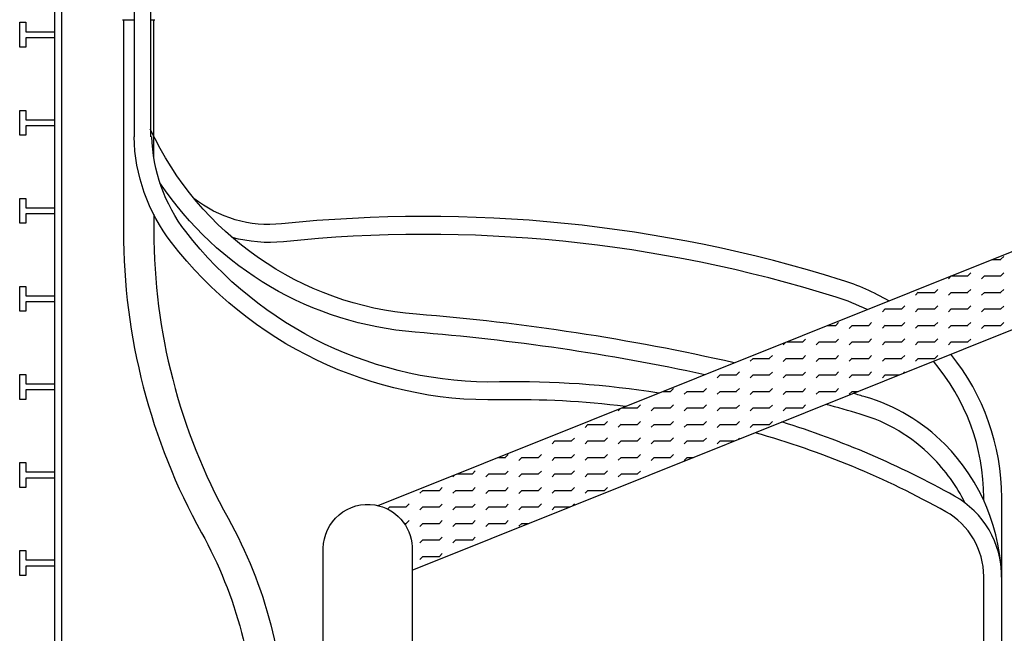
# Model space of a CAD drawing. Extents: x 0 to 11, y 0 to 8.5.
# Drawn here: x 7.4 to 8.1, y 4.4 to 4.9 of the extents above; entities that cross this region are included whole.
import ezdxf

# ---------------------------------------------------------------- set-up
doc = ezdxf.new("R2010")
doc.units = 0
doc.header["$LTSCALE"] = 0.1
doc.header["$MEASUREMENT"] = 0
for name, color, linetype in [('ELBOW', 2, 'CONTINUOUS'), ('PVC', 2, 'CONTINUOUS'), ('SBOX', 9, 'CONTINUOUS')]:
    doc.layers.add(name, color=color, linetype=linetype)

msp = doc.modelspace()

# ---------------------------------------------------------------- hatches: boundary and pattern name
at = {"layer": 'PVC', "linetype": 'CONTINUOUS'}
h = msp.add_hatch(dxfattribs=at)
h.set_pattern_fill('FLEX', color=256, scale=0.05)
h.set_pattern_definition([(0, (1.722005, 0.357872), (0, 0.0125), [0.0125, -0.0125]), (45, (1.734505, 0.357872), (0, 0.0125), [0.003125, -0.01142767, 0.003125, -0.01767767])])
h.paths.add_polyline_path([(8.16614, 4.63885), (8.14546, 4.68981), (7.66314, 4.49637, -0.33331), (7.68895, 4.46523), (7.68895, 4.46414), (7.68895, 4.44947), (7.68895, 4.44747)])

# ---------------------------------------------------------------- linework, layer by layer
at = {"layer": 'ELBOW'}
for points in [[(7.68895, 4.44947), (7.68895, 4.38118), (7.65527, 4.38118), (7.62158, 4.38118), (7.62158, 4.46414, -0.457361), (7.66069, 4.49687)], [(7.66069, 4.49687, -0.354035), (7.68895, 4.46523), (7.68895, 4.46414), (7.68895, 4.44947)]]:
    msp.add_lwpolyline(points, format="xyb", dxfattribs=at)
at = {"layer": 'PVC'}
for points in [[(7.41828, 5.22336), (7.41828, 4.22336)], [(7.42349, 5.22336), (7.42349, 4.22336)], [(7.41828, 4.85062), (7.39657, 4.85062), (7.39657, 4.84351), (7.39191, 4.84351), (7.39191, 4.86239), (7.39657, 4.86239), (7.39657, 4.85528), (7.41828, 4.85528)], [(7.41828, 4.78395), (7.39657, 4.78395), (7.39657, 4.77685), (7.39191, 4.77685), (7.39191, 4.79572), (7.39657, 4.79572), (7.39657, 4.78862), (7.41828, 4.78862)], [(7.41828, 4.71728), (7.39657, 4.71728), (7.39657, 4.71018), (7.39191, 4.71018), (7.39191, 4.72905), (7.39657, 4.72905), (7.39657, 4.72195), (7.41828, 4.72195)], [(7.66314, 4.49637), (8.14546, 4.68981)], [(7.41828, 4.65062), (7.39657, 4.65062), (7.39657, 4.64351), (7.39191, 4.64351), (7.39191, 4.66239), (7.39657, 4.66239), (7.39657, 4.65528), (7.41828, 4.65528)], [(7.68895, 4.44747), (8.16614, 4.63885)], [(7.41828, 4.58395), (7.39657, 4.58395), (7.39657, 4.57685), (7.39191, 4.57685), (7.39191, 4.59572), (7.39657, 4.59572), (7.39657, 4.58862), (7.41828, 4.58862)], [(7.41828, 4.51728), (7.39657, 4.51728), (7.39657, 4.51018), (7.39191, 4.51018), (7.39191, 4.52905), (7.39657, 4.52905), (7.39657, 4.52195), (7.41828, 4.52195)], [(7.41828, 4.45062), (7.39657, 4.45062), (7.39657, 4.44351), (7.39191, 4.44351), (7.39191, 4.46239), (7.39657, 4.46239), (7.39657, 4.45528), (7.41828, 4.45528)]]:
    msp.add_lwpolyline(points, dxfattribs=at)
at = {"layer": 'SBOX'}
for p, q in [((7.47845, 4.87618), (7.47845, 4.77571)), ((7.49116, 4.77571), (7.49116, 4.87618)), ((7.47045, 4.86437), (7.47045, 4.75914)), ((7.49342, 4.75914), (7.49342, 4.86437))]:
    msp.add_line(p, q, dxfattribs=at)
for points in [[(7.9327, 4.60448, 0.036138), (7.6922, 4.64126, -0.270556), (7.49077, 4.78143)], [(7.85032, 4.57144, 0.035907), (7.75519, 4.57643, -0.23768), (7.50681, 4.6956, -0.159582), (7.47845, 4.77571)], [(7.87555, 4.58156, 0.044698), (7.75493, 4.59002, -0.23768), (7.51757, 4.7039, -0.159582), (7.49203, 4.77603)], [(7.47045, 4.75914), (7.47045, 4.7042, 0.127225), (7.52951, 4.47585, -0.125427), (7.57046, 4.31979), (7.57046, 1.96653)], [(7.91035, 4.59552, 0.033173), (7.69112, 4.62772, -0.229176), (7.49805, 4.74086, -0.229176)], [(8.04967, 4.65139, 0.056639), (8.01399, 4.66718, 0.102052), (7.59013, 4.70975, -0.195759), (7.52372, 4.72908, -0.195759)], [(7.49342, 4.71672), (7.49342, 4.7042, 0.127225), (7.54959, 4.48699, -0.125487), (7.59343, 4.31987), (7.59343, 2.3903)], [(8.03328, 4.64482, 0.039592), (8.00993, 4.65422, 0.102052), (7.59153, 4.69623, -0.093277), (7.55272, 4.69945, -0.093277)], [(8.12154, 4.50035), (8.12154, 4.50232, 0.17853), (8.08342, 4.60567, 0.17853)], [(8.13512, 4.41379), (8.13512, 4.50232, 0.171727), (8.09667, 4.61098, 0.171727)], [(8.13512, 3.593), (8.13512, 4.43833, 0.19807), (8.092, 4.54292, 0.126636), (8.03186, 4.5787, 0.001406), (8.02275, 4.58134, 0.001406)], [(8.10744, 4.49834, 0.080365), (8.08236, 4.53334, 0.126636), (8.02804, 4.56566, 0.004039), (8.00206, 4.57304, 0.004039)], [(8.13512, 4.41379), (8.13512, 4.44263, 0.271353), (8.0994, 4.50361, 0.052574), (7.96883, 4.55971, 0.052574)], [(8.12154, 3.60654), (8.12154, 4.44263, 0.271353), (8.09276, 4.49176, 0.058991), (7.94852, 4.55157, 0.058991)]]:
    msp.add_lwpolyline(points, format="xyb", dxfattribs=at)
for points, knots in [([(7.46962, 4.86437), (7.46961, 4.86437), (7.4696, 4.86437), (7.46966, 4.86437), (7.46978, 4.86437), (7.46997, 4.86437), (7.47023, 4.86437), (7.47054, 4.86437), (7.47091, 4.86437), (7.47134, 4.86437), (7.47181, 4.86437), (7.47233, 4.86437), (7.47288, 4.86437), (7.47348, 4.86437), (7.47414, 4.86437), (7.47485, 4.86437), (7.47561, 4.86437), (7.4764, 4.86437), (7.47723, 4.86437), (7.47791, 4.86437), (7.47833, 4.86437), (7.47845, 4.86437)], [0, 0, 0, 0, 0.018822, 0.085326, 0.141907, 0.198861, 0.255761, 0.312239, 0.368688, 0.425518, 0.47923, 0.5327, 0.586003, 0.639303, 0.692793, 0.749779, 0.80646, 0.862864, 0.91947, 0.976498, 1, 1, 1, 1]), ([(7.49116, 4.86437), (7.49129, 4.86437), (7.49161, 4.86437), (7.49208, 4.86437), (7.49257, 4.86437), (7.49299, 4.86437), (7.49336, 4.86437), (7.49367, 4.86437), (7.49393, 4.86437), (7.49413, 4.86437), (7.49424, 4.86437), (7.49425, 4.86437), (7.49425, 4.86437)], [0, 0, 0, 0, 0.064035, 0.166179, 0.267761, 0.369063, 0.470792, 0.573223, 0.675232, 0.794683, 0.914391, 1, 1, 1, 1])]:
    msp.add_open_spline(points, degree=3, knots=knots, dxfattribs=at)

doc.saveas('drawing.dxf')
